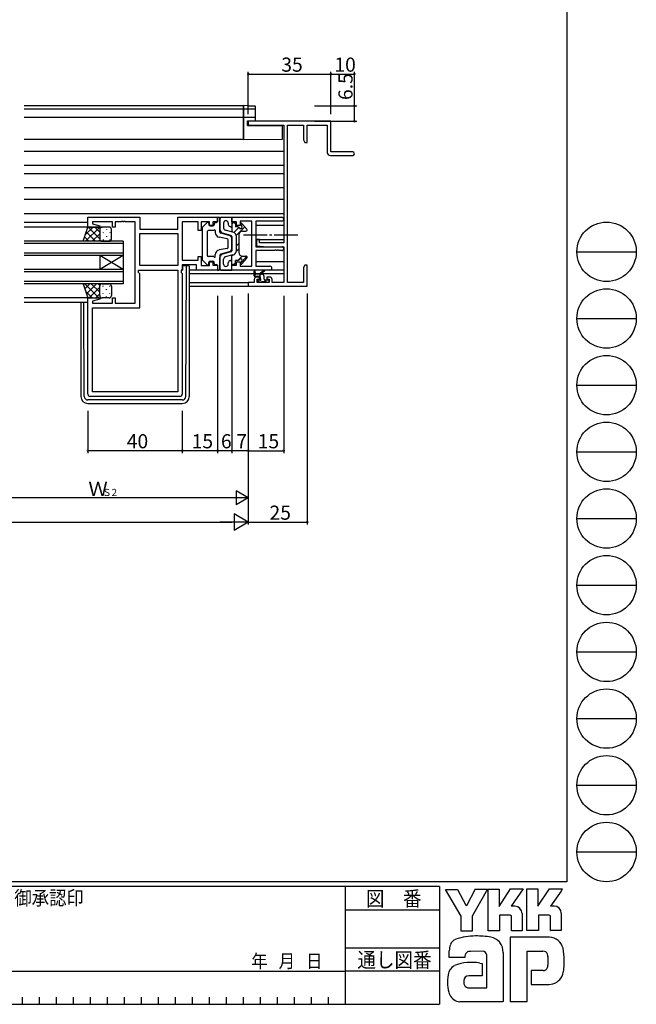
# Model space of a CAD drawing. Extents: x 0 to 1133, y 0 to 806.
# Drawn here: x 872 to 1133, y 0 to 418 of the extents above; entities that cross this region are included whole.
import ezdxf

# ---------------------------------------------------------------- set-up
doc = ezdxf.new("R2010")
doc.units = 0
doc.linetypes.add('YCENTER_1', pattern=[13, 10, -1, 1, -1])
for name, color, linetype in [('YKK_11', 7, 'CONTINUOUS'), ('YKK_12', 2, 'CONTINUOUS'), ('YKK_13', 4, 'CONTINUOUS'), ('YKK_D', 6, 'CONTINUOUS'), ('YKK_ZWAK', 7, 'CONTINUOUS')]:
    doc.layers.add(name, color=color, linetype=linetype)
doc.styles.get("Standard").update_dxf_attribs({"font": 'ROMANS.SHX', "bigfont": 'EXTFONT.SHX'})
doc.styles.add('YKK_OSSTYLE1', font='romans.shx', dxfattribs={"width": 0.9, "bigfont": 'EXTFONT.SHX'})

# ---------------------------------------------------------------- blocks, each defined once
blk = doc.blocks.new('A201')
at = {"layer": 'YKK_ZWAK', "color": 254, "linetype": 'Continuous'}
for p, q in [((571, 410), (571, 35)), ((571, 35), (21, 35)), ((544, 34), (21, 34)), ((524, 34), (524, 9)), ((544, 34), (544, 9)), ((551.6, 33.43), (549.77, 29.88)), ((554.19, 33.43), (550.95, 27.7)), ((551.6, 33.43), (554.19, 33.43)), ((554.33, 24.55), (554.33, 33.41)), ((554.33, 33.41), (556.63, 33.41)), ((556.63, 29.77), (559.04, 33.45)), ((556.63, 33.41), (556.63, 29.77)), ((559.04, 33.45), (561.77, 33.45)), ((561.77, 33.45), (559.24, 29.78)), ((562.55, 24.63), (562.55, 33.49)), ((562.55, 33.49), (564.89, 33.49)), ((564.89, 29.78), (567.34, 33.49)), ((564.89, 33.49), (564.89, 29.78)), ((567.34, 33.49), (570.04, 33.49)), ((570.04, 33.49), (569.77, 33.02)), ((548.59, 27.71), (545.31, 33.35)), ((545.31, 33.35), (547.82, 33.35)), ((547.82, 33.35), (549.62, 29.99)), ((569.77, 33.02), (567.54, 29.84)), ((549.62, 29.99), (549.77, 29.88)), ((559.99, 29.78), (559.24, 29.78)), ((568.29, 29.84), (567.54, 29.84)), ((548.59, 24.53), (548.59, 27.71)), ((550.95, 27.7), (550.95, 24.53)), ((558.98, 27.87), (556.7, 27.87)), ((556.7, 27.87), (556.7, 24.55)), ((559.29, 27.75), (558.98, 27.87)), ((559.29, 24.61), (559.29, 27.75)), ((561.53, 28.24), (561.53, 24.61)), ((567.26, 27.89), (564.99, 27.89)), ((564.99, 27.89), (564.99, 24.63)), ((567.57, 27.77), (567.26, 27.89)), ((567.57, 24.65), (567.57, 27.77)), ((569.83, 28.24), (569.83, 24.65)), ((550.95, 24.53), (548.59, 24.53)), ((556.7, 24.55), (554.33, 24.55)), ((559.02, 23.22), (559.02, 9.57)), ((567.3, 23.22), (559.02, 23.22)), ((561.53, 24.61), (559.29, 24.61)), ((564.99, 24.63), (562.55, 24.63)), ((567.57, 24.68), (567.61, 24.65)), ((569.83, 24.65), (567.57, 24.65)), ((524, 21), (544, 21)), ((546.08, 18.95), (546.08, 20.33)), ((549.41, 18.95), (546.08, 18.95)), ((553.25, 20.28), (550.61, 20.23)), ((554.02, 12.52), (554.02, 19.47)), ((557.51, 20.01), (557.51, 9.59)), ((562.61, 9.57), (562.61, 20.24)), ((562.61, 20.24), (565.93, 20.24)), ((566.98, 19.17), (566.99, 17.29)), ((552.55, 17.73), (553.05, 17.62)), ((553.05, 17.62), (553.05, 15.05)), ((452, 16), (524, 16)), ((553.05, 15.05), (550.2, 15.05)), ((566.01, 16.15), (563.48, 16.15)), ((563.48, 16.15), (563.48, 13.2)), ((563.48, 13.2), (567.28, 13.2)), ((567.28, 13.2), (568.06, 13.37)), ((550, 12.52), (554.02, 12.52)), ((553.71, 12.52), (553.96, 12.52)), ((554.02, 12.52), (554.02, 12.52)), ((21, 9), (544, 9)), ((549.41, 9.53), (548.34, 9.53)), ((557.28, 9.55), (549.41, 9.53)), ((557.51, 9.59), (557.28, 9.55)), ((559.02, 9.57), (562.05, 9.57)), ((562.05, 9.57), (562.61, 9.57))]:
    blk.add_line(p, q, dxfattribs=at)
at = {"layer": 'YKK_ZWAK', "color": 8, "linetype": 'Continuous'}
for p, q in [((573.13, 168.56), (585.73, 168.56)), ((573.13, 154.42), (585.73, 154.42)), ((573.13, 140.28), (585.73, 140.28)), ((573.13, 126.14), (585.73, 126.14)), ((573.13, 112), (585.73, 112)), ((573.13, 97.86), (585.73, 97.86)), ((573.13, 83.72), (585.73, 83.72)), ((573.13, 69.58), (585.73, 69.58)), ((573.13, 55.44), (585.73, 55.44)), ((573.13, 41.3), (585.73, 41.3))]:
    blk.add_line(p, q, dxfattribs=at)
at = {"layer": 'YKK_ZWAK', "color": 131, "linetype": 'Continuous'}
for p, q in [((524, 29), (544, 29)), ((544, 16), (524, 16)), ((455.6, 10.5), (455.6, 9)), ((459.2, 10.5), (459.2, 9)), ((462.8, 10.5), (462.8, 9)), ((466.4, 10.5), (466.4, 9)), ((470, 10.5), (470, 9)), ((473.6, 10.5), (473.6, 9)), ((477.2, 10.5), (477.2, 9)), ((480.8, 10.5), (480.8, 9)), ((484.4, 10.5), (484.4, 9)), ((488, 10.5), (488, 9)), ((491.6, 10.5), (491.6, 9)), ((495.2, 10.5), (495.2, 9)), ((498.8, 10.5), (498.8, 9)), ((502.4, 10.5), (502.4, 9)), ((506, 10.5), (506, 9)), ((509.6, 10.5), (509.6, 9)), ((513.2, 10.5), (513.2, 9)), ((516.8, 10.5), (516.8, 9)), ((520.4, 10.5), (520.4, 9))]:
    blk.add_line(p, q, dxfattribs=at)
at = {"layer": 'YKK_ZWAK', "color": 8, "linetype": 'Continuous'}
for centre in [(579.43, 168.56), (579.43, 154.42), (579.43, 140.28), (579.43, 126.14), (579.43, 112), (579.43, 97.86), (579.43, 83.72), (579.43, 69.58), (579.43, 55.44), (579.43, 41.3)]:
    blk.add_circle(centre, 6.3, dxfattribs=at)
at = {"layer": 'YKK_ZWAK', "color": 254, "linetype": 'Continuous'}
for centre, radius, start, end in [((559.99, 28.24), 1.54, 0.0017, 89.996), ((568.29, 28.29), 1.54, 0.0017, 89.996), ((551.66, 10.86), 12.63, 89.8916, 109.3085), ((552.03, 8.67), 14.82, 78.7801, 91.4694), ((554.38, 20.07), 3.18, 40.6642, 80.3169), ((567.19, 20.11), 3.1, 14.4457, 87.0875), ((549.69, 20.31), 3.6, 158.4108, 179.7178), ((548, 21.1), 1.75, 109.0213, 161.5126), ((554.22, 20.08), 3.29, 358.7806, 38.7656), ((555.55, 18.15), 14.9, 350.9903, 10.6762), ((550.91, 18.99), 1.51, 138.4638, 181.7136), ((550.51, 19.02), 1.21, 85.5055, 126.7804), ((552.9, 19.18), 1.16, 14.7552, 72.4499), ((566.05, 19.37), 0.878, 16.4312, 96.9166), ((564.38, 18.85), 2.62, 4.9342, 17.0355), ((548.59, 14.77), 2.79, 121.8271, 169.0847), ((550.8, 8.39), 9.51, 79.381, 112.0583), ((566.01, 17.08), 0.933, 269.9547, 342.9014), ((564.36, 17.54), 2.64, 343.6902, 354.7536), ((553.61, 13.72), 7.92, 168.7637, 199.8008), ((550.21, 14.01), 1.03, 90.3395, 178.0364), ((567.24, 16.32), 3.07, 285.4429, 349.9045), ((550.84, 13.77), 1.69, 171.082, 216.7192), ((550.18, 13.6), 1.09, 230.9728, 260.7549), ((548.6, 12.25), 2.73, 207.3144, 263.5946)]:
    blk.add_arc(centre, radius, start, end, dxfattribs=at)
at = {"layer": 'YKK_ZWAK', "color": 131, "linetype": 'Continuous', "style": 'YKK_OSSTYLE1', "width": 0.9}
for s, height, p in [('御承認印', 3, (453.91, 30.05)), ('図\u3000番', 3.2, (528.43, 29.81)), ('年   月   日', 2.828, (504.13, 16.74)), ('通し図番', 3.2, (526.63, 16.8))]:
    blk.add_text(s, height=height, dxfattribs=at).set_placement(p)

msp = doc.modelspace()

# ---------------------------------------------------------------- linework, layer by layer
at = {"layer": 'YKK_11', "color": 0, "linetype": 'ByBlock', "lineweight": -2}
for p, q in [((1004, 374.48), (969, 374.48)), ((969, 374.48), (969, 372.85)), ((969, 372.85), (984, 372.85)), ((984, 372.85), (984, 322.98)), ((985.63, 306.11), (985.63, 372.85)), ((985.63, 372.85), (992.37, 372.85)), ((992.37, 372.85), (992.37, 366.57)), ((994, 365.48), (994, 372.85)), ((994, 372.85), (1002.37, 372.85)), ((1002.37, 372.85), (1002.37, 361.48)), ((1004, 361.48), (1004, 374.48)), ((992.37, 366.57), (993, 365.48)), ((993, 365.48), (994, 365.48)), ((1003.87, 359.98), (1013.25, 359.98)), ((1013.25, 361.48), (1004, 361.48)), ((901, 329.58), (901, 333.78)), ((901, 333.78), (923, 333.78)), ((911.5, 331.85), (902.93, 331.85)), ((902.93, 331.85), (902.93, 330.93)), ((902.93, 330.93), (906.03, 330.1)), ((906.03, 330.1), (905.96, 329.58)), ((911.5, 329.58), (911.5, 331.85)), ((915.05, 331.85), (912.5, 331.85)), ((912.5, 331.85), (912.5, 329.58)), ((915.23, 331.97), (915.05, 331.85)), ((915.78, 331.97), (915.23, 331.97)), ((915.96, 331.85), (915.78, 331.97)), ((916.05, 331.85), (915.96, 331.85)), ((916.23, 331.97), (916.05, 331.85)), ((916.78, 331.97), (916.23, 331.97)), ((916.96, 331.85), (916.78, 331.97)), ((921, 331.85), (916.96, 331.85)), ((921, 297.31), (921, 331.85)), ((923, 333.78), (923, 328.78)), ((939.07, 328.78), (939.07, 333.78)), ((939.07, 333.78), (956, 333.78)), ((947.8, 331.85), (941, 331.85)), ((941, 331.85), (941, 315.51)), ((947.8, 328.08), (947.8, 331.85)), ((952.5, 331.85), (949, 331.85)), ((949, 331.85), (949, 328.08)), ((952.5, 330.28), (952.5, 331.85)), ((954, 330.28), (952.5, 330.28)), ((956, 331.78), (954, 331.78)), ((954, 331.78), (954, 330.28)), ((956, 333.78), (956, 331.78)), ((962, 333.78), (983.19, 333.78)), ((962, 331.78), (962, 333.78)), ((964, 331.78), (962, 331.78)), ((964, 330.28), (964, 331.78)), ((965.5, 330.28), (964, 330.28)), ((970.5, 332.15), (965.5, 332.15)), ((965.5, 332.15), (965.5, 330.28)), ((970.5, 313.01), (970.5, 332.15)), ((983.19, 332.15), (972.13, 332.15)), ((972.13, 332.15), (972.13, 321.28)), ((905.96, 329.58), (901, 329.58)), ((912.5, 329.58), (911.5, 329.58)), ((923, 328.78), (939.07, 328.78)), ((923, 326.85), (939.07, 326.85)), ((923, 313.31), (923, 326.85)), ((923, 326.85), (939.07, 326.85)), ((939.07, 326.85), (939.07, 313.31)), ((949, 328.08), (947.8, 328.08)), ((973.7, 324.28), (972.5, 324.28)), ((972.5, 324.28), (972.5, 321.67)), ((972.5, 321.67), (977, 321.28)), ((973.7, 322.98), (973.7, 324.28)), ((984, 322.98), (973.7, 322.98)), ((972.13, 321.28), (983.19, 321.28)), ((980.05, 319.65), (972.13, 319.65)), ((972.13, 319.65), (972.13, 313.01)), ((977, 321.28), (984, 321.28)), ((980.23, 319.77), (980.05, 319.65)), ((980.78, 319.77), (980.23, 319.77)), ((980.96, 319.65), (980.78, 319.77)), ((981.05, 319.65), (980.96, 319.65)), ((981.23, 319.77), (981.05, 319.65)), ((981.78, 319.77), (981.23, 319.77)), ((981.96, 319.65), (981.78, 319.77)), ((983.19, 319.65), (981.96, 319.65)), ((984, 321.28), (984, 306.11)), ((939.07, 313.31), (923, 313.31)), ((941, 315.51), (947.8, 315.51)), ((947.07, 313.58), (941, 313.58)), ((941, 313.58), (941, 311.38)), ((947.07, 311.38), (947.07, 313.58)), ((947.8, 315.51), (947.8, 317.08)), ((947.8, 317.08), (949, 317.08)), ((949, 317.08), (949, 313.31)), ((949, 313.31), (952.5, 313.31)), ((952.5, 313.31), (952.5, 314.88)), ((952.5, 314.88), (954, 314.88)), ((954, 314.88), (954, 313.38)), ((954, 313.38), (956, 313.38)), ((956, 313.38), (956, 311.38)), ((962, 311.38), (962, 313.38)), ((962, 313.38), (964, 313.38)), ((964, 313.38), (964, 314.88)), ((964, 314.88), (965.5, 314.88)), ((965.5, 314.88), (965.5, 313.01)), ((993, 313.48), (992.37, 312.39)), ((994, 313.48), (993, 313.48)), ((994, 309.94), (994, 313.48)), ((922.4, 310.38), (922.4, 311.38)), ((922.4, 311.38), (939.07, 311.38)), ((923, 309.78), (922.4, 310.38)), ((923, 295.38), (923, 309.78)), ((939.07, 311.38), (939.07, 259.71)), ((939.07, 311.38), (939.07, 259.71)), ((941, 311.38), (940.47, 311.38)), ((940.47, 311.38), (940.47, 310.38)), ((940.47, 310.38), (941, 309.85)), ((941, 309.85), (941, 258.78)), ((956, 311.38), (947.07, 311.38)), ((978.19, 311.38), (962, 311.38)), ((965.5, 313.01), (970.5, 313.01)), ((972.13, 313.01), (978.19, 313.01)), ((992.37, 312.39), (992.37, 306.11)), ((993.88, 309.75), (994, 309.94)), ((993.88, 309.2), (993.88, 309.75)), ((994, 309.02), (993.88, 309.2)), ((994, 308.94), (994, 309.02)), ((971.5, 306.11), (969, 306.11)), ((969, 306.11), (969, 304.48)), ((971.5, 307.38), (971.5, 306.11)), ((973.8, 308.38), (972.5, 308.38)), ((972.7, 306.11), (972.7, 307.58)), ((972.7, 307.58), (973.8, 307.58)), ((977.9, 306.11), (972.7, 306.11)), ((973.8, 307.58), (973.8, 308.38)), ((978.1, 308.38), (976.8, 308.38)), ((976.8, 308.38), (976.8, 307.58)), ((976.8, 307.58), (977.9, 307.58)), ((977.9, 307.58), (977.9, 306.11)), ((979.1, 306.11), (979.1, 307.38)), ((984, 306.11), (979.1, 306.11)), ((992.37, 306.11), (985.63, 306.11)), ((993.88, 308.75), (994, 308.94)), ((993.88, 308.2), (993.88, 308.75)), ((994, 308.02), (993.88, 308.2)), ((994, 304.48), (994, 308.02)), ((969, 304.48), (994, 304.48)), ((901, 258.78), (901, 299.58)), ((901, 299.58), (905.96, 299.58)), ((906.03, 299.06), (902.93, 298.23)), ((902.93, 298.23), (902.93, 297.31)), ((902.93, 297.31), (911.5, 297.31)), ((905.96, 299.58), (906.03, 299.06)), ((911.5, 297.31), (911.5, 299.58)), ((911.5, 299.58), (912.5, 299.58)), ((912.5, 299.58), (912.5, 297.31)), ((912.5, 297.31), (921, 297.31)), ((902.93, 259.71), (902.93, 295.38)), ((902.93, 295.38), (923, 295.38)), ((939.07, 259.71), (902.93, 259.71)), ((940, 257.78), (902, 257.78))]:
    msp.add_line(p, q, dxfattribs=at)
for centre, radius, start, end in [((1003.87, 361.48), 1.5, 180, 270), ((1013.25, 360.73), 0.75, 270, 90), ((983.19, 332.96), 0.815, 270, 90), ((983.19, 320.46), 0.815, 270, 90), ((978.19, 312.19), 0.815, 270, 90), ((972.5, 307.38), 1, 90, 180), ((978.1, 307.38), 1, 0, 90), ((902, 258.78), 1, 180, 270), ((940, 258.78), 1, 270, 360)]:
    msp.add_arc(centre, radius, start, end, dxfattribs=at)
at = {"layer": 'YKK_12'}
for p, q in [((967, 380.98), (874, 380.98)), ((967, 380.98), (967, 366.68)), ((967, 379.58), (874, 379.58)), ((967, 376.08), (874, 376.08)), ((967, 366.68), (874, 366.68)), ((984, 361.68), (874, 361.68)), ((984, 355.72), (874, 355.72)), ((984, 352.23), (874, 352.23)), ((984, 346.28), (874, 346.28)), ((984, 341.28), (874, 341.28)), ((984, 335.28), (874, 335.28)), ((901, 331.58), (874, 331.58)), ((984, 330.28), (972.13, 330.28)), ((901.5, 329.58), (874, 329.58)), ((916, 323.58), (874, 323.58)), ((916, 322.58), (874, 322.58)), ((916, 323.58), (916, 317.58)), ((972.13, 324.32), (984, 324.32)), ((916, 318.58), (874, 318.58)), ((916, 317.58), (874, 317.58)), ((906, 317.58), (906, 311.58)), ((916, 317.58), (906, 311.58)), ((916, 311.58), (906, 317.58)), ((916, 317.58), (916, 311.58)), ((984, 314.88), (972.13, 314.88)), ((916, 311.58), (874, 311.58)), ((916, 310.58), (874, 310.58)), ((916, 311.58), (916, 305.58)), ((944, 309.88), (971.5, 309.88)), ((971.95, 309.88), (973.76, 309.88)), ((974.35, 309.88), (984, 309.88)), ((916, 306.58), (874, 306.58)), ((916, 305.58), (874, 305.58)), ((944, 306.11), (969.3, 306.11)), ((944, 304.48), (969.3, 304.48)), ((901.5, 299.58), (874, 299.58)), ((901, 297.58), (874, 297.58))]:
    msp.add_line(p, q, dxfattribs=at)
at = {"layer": 'YKK_13'}
for p, q in [((969.06, 381.07), (967, 381.11)), ((967, 381.11), (967, 380.81)), ((967, 380.01), (967, 380.81)), ((967, 380.01), (967, 379.71)), ((972, 380.04), (972, 380.68)), ((972, 379.95), (972, 380.04)), ((967, 379.71), (969.06, 379.74)), ((967, 379.58), (967, 379.71)), ((971.71, 379.66), (967, 379.58)), ((967, 379.58), (967, 379.28)), ((967, 376.38), (967, 379.28)), ((967, 376.38), (967, 376.08)), ((969.03, 376.04), (967, 376.08)), ((967, 376.08), (967, 375.78)), ((971.71, 376), (969.03, 376.04)), ((971.69, 379.75), (971.71, 379.74)), ((972, 375.7), (972, 379.95)), ((967, 367.28), (967, 375.78)), ((968.7, 372.68), (968.7, 374.68)), ((968.7, 374.68), (969.03, 374.68)), ((968.7, 372.68), (983.5, 372.55)), ((969.03, 374.68), (972, 374.74)), ((972, 374.74), (972, 375.7)), ((983.5, 367.42), (983.5, 372.55)), ((967, 367.28), (967, 366.68)), ((967, 366.68), (983.5, 366.82)), ((983.5, 366.82), (983.5, 367.42)), ((949.66, 329.73), (951.46, 331.44)), ((952.3, 331.08), (952.3, 330.58)), ((952.8, 330.08), (954, 330.08)), ((954.5, 330.98), (954.5, 330.58)), ((955, 331.48), (955.5, 331.48)), ((956, 331.98), (956, 333.78)), ((956, 333.78), (956.5, 333.78)), ((957, 333.28), (957, 328.44)), ((957, 327.46), (957, 333.28)), ((957.5, 333.78), (962, 333.78)), ((958.5, 331.28), (958.5, 329.21)), ((960.5, 331.28), (960.5, 330.76)), ((962, 333.78), (962, 327.53)), ((962, 330.85), (962.63, 331.48)), ((962.5, 331.48), (963, 331.48)), ((963.5, 330.98), (963.5, 329.68)), ((965.7, 330.98), (965.7, 330.77)), ((965.97, 330.33), (966.5, 330.86)), ((968.38, 328.71), (966.23, 331.18)), ((899, 323.58), (901, 329.58)), ((903.21, 329.58), (899.9, 326.27)), ((906.04, 329.58), (900.04, 323.58)), ((904.26, 323.58), (900.32, 327.52)), ((901, 329.58), (907, 329.58)), ((906, 324.66), (901.08, 329.58)), ((906, 326.72), (902.86, 323.58)), ((906, 327.49), (903.91, 329.58)), ((906, 328.58), (906, 324.58)), ((906, 328.58), (906, 324.58)), ((906.09, 328.76), (906.09, 328.56)), ((906.09, 325.73), (906.09, 325.53)), ((906.77, 329.55), (906.74, 329.58)), ((910, 329.58), (907, 329.58)), ((907.51, 327.34), (907.51, 327.14)), ((908.92, 328.76), (908.92, 328.56)), ((908.92, 325.73), (908.92, 325.53)), ((910.34, 327.34), (910.34, 327.14)), ((911, 324.58), (911, 328.58)), ((949.5, 329.36), (949.5, 315.79)), ((951.5, 327.58), (951.5, 317.58)), ((954.4, 328.08), (952, 328.08)), ((955, 328.08), (955, 327.25)), ((960.88, 326.07), (957.38, 326.98)), ((961.63, 326.08), (958.13, 326.99)), ((962.51, 327.4), (959.25, 328.24)), ((961.25, 329.79), (961.63, 329.69)), ((962.89, 327.25), (965.05, 329.41)), ((964.61, 329.68), (963.5, 329.68)), ((963.92, 326.03), (967.55, 329.66)), ((965, 326.38), (965, 318.78)), ((966.5, 327.88), (968, 327.88)), ((907, 323.58), (899, 323.58)), ((901.43, 323.58), (899.61, 325.4)), ((906.16, 324.04), (905.69, 323.58)), ((907, 323.58), (910, 323.58)), ((907.51, 324.31), (907.51, 324.11)), ((910.34, 324.31), (910.34, 324.11)), ((960.09, 324.65), (956.65, 325.28)), ((960.5, 321), (960.5, 324.16)), ((962, 325.59), (962, 319.56)), ((962, 320.54), (962, 324.62)), ((964, 319.69), (964, 325.46)), ((964, 321.63), (965, 322.63)), ((955, 317.08), (955, 317.91)), ((960.09, 320.5), (956.65, 319.88)), ((957, 317.69), (957, 311.88)), ((960.88, 319.09), (957.38, 318.18)), ((961.63, 319.08), (958.13, 318.17)), ((962.51, 317.76), (959.25, 316.91)), ((962, 317.38), (962.34, 317.71)), ((962, 311.38), (962, 317.63)), ((963.97, 319.35), (965, 320.38)), ((941.2, 311.28), (941.2, 313.28)), ((941.2, 313.28), (942.5, 313.28)), ((942.5, 313.28), (942.8, 313.28)), ((942.8, 313.28), (943.7, 313.28)), ((942.8, 312.28), (942.8, 313.28)), ((949.66, 315.43), (951.46, 313.72)), ((954.4, 317.08), (952, 317.08)), ((952.3, 314.08), (952.3, 314.58)), ((952.8, 315.08), (954, 315.08)), ((954.5, 314.18), (954.5, 314.58)), ((955, 313.68), (955.5, 313.68)), ((956, 313.18), (956, 311.38)), ((957, 311.88), (957, 316.72)), ((958.5, 313.88), (958.5, 315.94)), ((960.5, 313.88), (960.5, 314.4)), ((961.25, 315.37), (961.63, 315.46)), ((962.5, 313.68), (963, 313.68)), ((962.79, 313.68), (963.5, 314.39)), ((963.5, 314.18), (963.5, 315.48)), ((964.61, 315.48), (963.5, 315.48)), ((964.59, 315.48), (966.39, 317.28)), ((965.7, 314.35), (968.42, 317.06)), ((965.7, 314.18), (965.7, 314.39)), ((968.38, 316.45), (966.23, 313.98)), ((966.5, 317.28), (968, 317.28)), ((941.2, 311.28), (940.5, 311.28)), ((942.52, 257.77), (942.8, 312.28)), ((944, 312.98), (944, 312.28)), ((944, 312.28), (944, 257.78)), ((984, 311.38), (944, 311.38)), ((956, 311.38), (956.5, 311.38)), ((957.5, 311.38), (962, 311.38)), ((971.5, 308.91), (971.5, 310.91)), ((974.7, 309.61), (971.5, 309.61)), ((971.5, 308.92), (972.19, 309.61)), ((971.8, 310.73), (972, 309.61)), ((973.4, 309.61), (975.62, 311.29)), ((973.44, 308.61), (974.44, 309.61)), ((974, 309.61), (975.82, 311.01)), ((907, 305.58), (899, 305.58)), ((899, 305.58), (901, 299.58)), ((905.64, 299.58), (899.64, 305.58)), ((901.83, 305.58), (899.71, 303.46)), ((904.66, 305.58), (900.42, 301.34)), ((906, 302.04), (902.46, 305.58)), ((906.04, 304.83), (905.29, 305.58)), ((907, 305.58), (910, 305.58)), ((973.8, 308.61), (971.8, 308.61)), ((973.59, 306.2), (973.09, 306.7)), ((973.3, 307.21), (973.64, 307.21)), ((974.4, 306.11), (973.8, 306.11)), ((974.1, 307.67), (974.1, 308.31)), ((976.7, 306.31), (974.6, 306.31)), ((975.63, 306.31), (976.53, 307.21)), ((975.7, 307.51), (975.7, 308.61)), ((976, 307.21), (977.4, 307.21)), ((977.4, 306.11), (976.9, 306.11)), ((977.7, 306.91), (977.7, 306.41)), ((902.81, 299.58), (900.1, 302.28)), ((906, 304.1), (901.48, 299.58)), ((906, 301.27), (904.31, 299.58)), ((906, 300.58), (906, 304.58)), ((906, 300.58), (906, 304.58)), ((906.09, 303.03), (906.09, 303.23)), ((907.51, 304.44), (907.51, 304.64)), ((907.51, 301.41), (907.51, 301.61)), ((908.92, 303.03), (908.92, 303.23)), ((910.34, 304.44), (910.34, 304.64)), ((910.34, 301.41), (910.34, 301.61)), ((911, 304.58), (911, 300.58)), ((898, 297.58), (898, 257.78)), ((899.49, 257.77), (899.33, 297.58)), ((901, 299.58), (907, 299.58)), ((906.09, 300.16), (906.09, 300.2)), ((910, 299.58), (907, 299.58)), ((908.92, 300), (908.92, 300.2)), ((941.02, 256.28), (900.99, 256.28)), ((901, 254.78), (941, 254.78))]:
    msp.add_line(p, q, dxfattribs=at)
at = {"layer": 'YKK_13', "linetype": 'YCENTER_1'}
msp.add_line((967, 326.28), (990.99, 326.28), dxfattribs=at)
at = {"layer": 'YKK_13', "extrusion": (0, 0, -1), "flags": 128}
for points in [[(-969.06, 381.07), (-969.58, 381.06), (-970.08, 381.05), (-970.53, 381.04), (-970.94, 381.03), (-971.26, 381.01), (-971.51, 381), (-971.66, 380.99)], [(-971.68, 380.99), (-971.8, 380.96), (-971.94, 380.86), (-972, 380.68)], [(-969.06, 379.74), (-969.54, 379.75), (-970, 379.76), (-970.43, 379.76), (-970.82, 379.76), (-971.15, 379.76), (-971.41, 379.76), (-971.59, 379.76), (-971.69, 379.75)], [(-972, 379.95), (-972, 379.9), (-971.98, 379.84), (-971.95, 379.79), (-971.92, 379.75), (-971.87, 379.71), (-971.82, 379.69), (-971.77, 379.67), (-971.71, 379.66)]]:
    msp.add_lwpolyline(points, dxfattribs=at)
at = {"layer": 'YKK_13'}
for centre, radius, start, end in [((971.7, 380.04), 0.3, 270.9955, 359.9957), ((971.7, 375.7), 0.3, 0, 89), ((951.8, 331.08), 0.5, 0, 133.6028), ((952.8, 330.58), 0.5, 180, 270), ((954, 330.58), 0.5, 270, 0), ((955, 330.98), 0.5, 90, 180), ((955.5, 331.98), 0.5, 270, 0), ((956.5, 333.28), 0.5, 0, 90), ((957.5, 333.28), 0.5, 90, 180), ((959.5, 331.28), 1, 0, 180), ((961.5, 330.76), 1, 180, 255.4258), ((962.5, 331.98), 0.5, 180, 270), ((963, 330.98), 0.5, 0, 90), ((965.7, 329.68), 0.7, 204.6243, 65.3757), ((966, 330.98), 0.3, 41.0641, 180), ((966.2, 330.77), 0.5, 180, 245.3757), ((907, 328.58), 1, 90.0001, 180.0001), ((907, 328.58), 1, 90.0001, 180.0001), ((910, 328.58), 1, 0.0001, 90.0001), ((950, 329.36), 0.5, 133.6028, 180), ((952, 327.58), 0.5, 90, 180), ((954.7, 328.08), 0.3, 0, 180), ((957, 327.25), 2, 180, 259.6952), ((958.5, 328.44), 1.5, 180, 255.4258), ((957.5, 327.46), 0.5, 180, 255.4258), ((959.5, 329.21), 1, 180, 255.4258), ((960.5, 324.62), 1.5, 0, 75.4258), ((961.5, 329.21), 0.5, 0, 75.4258), ((961.5, 325.59), 0.5, 0, 75.4258), ((962, 325.46), 2, 0, 75.4258), ((964.61, 329.18), 0.5, 24.6243, 90), ((966.5, 326.38), 1.5, 90, 180), ((968, 328.38), 0.5, 270, 41.0641), ((907, 324.58), 1, 180.0001, 270.0001), ((907, 324.58), 1, 180.0001, 270.0001), ((910, 324.58), 1, 270.0001, 0.0001), ((960, 324.16), 0.5, 0, 79.6952), ((952, 317.58), 0.5, 180, 270), ((957, 317.91), 2, 100.3048, 180), ((957.5, 317.69), 0.5, 104.5742, 180), ((958.5, 316.72), 1.5, 104.5742, 180), ((960, 321), 0.5, 280.3048, 0), ((960.5, 320.54), 1.5, 284.5742, 0), ((961.5, 319.56), 0.5, 284.5742, 0), ((962, 319.69), 2, 284.5742, 0), ((966.5, 318.78), 1.5, 180, 270), ((943.7, 312.98), 0.3, 0, 90), ((950, 315.79), 0.5, 180, 226.3972), ((951.8, 314.08), 0.5, 226.3972, 0), ((952.8, 314.58), 0.5, 90, 180), ((954, 314.58), 0.5, 0, 90), ((954.7, 317.08), 0.3, 180, 0), ((955, 314.18), 0.5, 180, 270), ((955.5, 313.18), 0.5, 0, 90), ((959.5, 315.94), 1, 104.5742, 180), ((959.5, 313.88), 1, 180, 0), ((961.5, 314.4), 1, 104.5742, 180), ((961.5, 315.95), 0.5, 284.5742, 0), ((962.5, 313.18), 0.5, 90, 180), ((963, 314.18), 0.5, 270, 0), ((964.61, 315.98), 0.5, 270, 335.3757), ((965.7, 315.48), 0.7, 294.6243, 155.3757), ((966.2, 314.39), 0.5, 114.6243, 180), ((966, 314.18), 0.3, 180, 318.9359), ((968, 316.78), 0.5, 318.9359, 90), ((956.5, 311.88), 0.5, 270, 0), ((957.5, 311.88), 0.5, 180, 270), ((971.7, 310.91), 0.2, 300, 180), ((974.7, 308.61), 1, 0, 90), ((975.8, 311.21), 0.2, 275.5829, 155.5829), ((907, 304.58), 1, 89.9999, 179.9999), ((907, 304.58), 1, 89.9999, 179.9999), ((910, 304.58), 1, 359.9999, 89.9999), ((971.8, 308.91), 0.3, 180, 270), ((973.3, 306.91), 0.3, 90, 225), ((973.8, 306.41), 0.3, 225, 270), ((973.64, 306.91), 0.3, 33.0557, 90), ((973.8, 308.31), 0.3, 0, 90), ((974.1, 307.21), 0.25, 213.0557, 56.9443), ((974.4, 307.67), 0.3, 180, 236.9443), ((974.4, 306.31), 0.2, 270, 0), ((976, 307.51), 0.3, 180, 270), ((976.9, 306.31), 0.2, 180, 270), ((977.4, 306.91), 0.3, 0, 90), ((977.4, 306.41), 0.3, 270, 0), ((907, 300.58), 1, 179.9999, 269.9999), ((907, 300.58), 1, 179.9999, 269.9999), ((910, 300.58), 1, 269.9999, 359.9999), ((901, 257.78), 3, 180, 270), ((900.99, 257.78), 1.5, 180.4523, 270), ((941, 257.78), 3, 270, 0), ((941.02, 257.78), 1.5, 270, 359.5477)]:
    msp.add_arc(centre, radius, start, end, dxfattribs=at)
at = {"layer": 'YKK_D'}
for p, q in [((969, 377.48), (969, 395.48)), ((969, 394.48), (1004, 394.48)), ((1004, 377.48), (1004, 395.48)), ((1004, 377.48), (1004, 395.48)), ((1004, 394.48), (1014, 394.48)), ((1014, 380.98), (1014, 395.48)), ((1014, 377.48), (1014, 395.48)), ((997, 380.98), (1015, 380.98)), ((1014, 374.48), (1014, 380.98)), ((997, 374.48), (1015, 374.48)), ((969, 301.48), (969, 233.78)), ((969, 301.48), (969, 203.48)), ((969, 301.48), (969, 203.48)), ((994, 301.48), (994, 203.48)), ((956, 300.48), (956, 233.78)), ((962, 300.48), (962, 233.78)), ((962, 300.48), (962, 233.78)), ((969, 300.48), (969, 233.78)), ((984, 300.48), (984, 233.78)), ((901, 251.62), (901, 233.78)), ((941, 251.62), (941, 233.78)), ((941, 251.62), (941, 233.78)), ((956, 251.62), (956, 233.78)), ((969, 251.78), (969, 213.78)), ((941, 234.78), (901, 234.78)), ((956, 234.78), (941, 234.78)), ((962, 234.78), (956, 234.78)), ((969, 234.78), (962, 234.78)), ((969, 234.78), (984, 234.78)), ((963, 214.78), (850, 214.78)), ((496, 204.48), (962, 204.48)), ((969, 204.48), (994, 204.48))]:
    msp.add_line(p, q, dxfattribs=at)
at = {"layer": 'YKK_D', "lineweight": -2}
for p, q in [((969, 214.78), (963.81, 217.78)), ((963.81, 217.78), (963.81, 211.78)), ((969, 214.78), (958.61, 214.78)), ((969, 214.78), (963.81, 211.78)), ((969, 204.48), (962.94, 207.98)), ((962.94, 207.98), (962.94, 200.98)), ((969, 204.48), (956.88, 204.48)), ((969, 204.48), (962.94, 200.98))]:
    msp.add_line(p, q, dxfattribs=at)
at = {"layer": 'YKK_D', "linetype": 'ByBlock', "const_width": 0.85}
for points in [[(969.11, 394.48, 1), (968.9, 394.48, 1)], [(1003.9, 394.48, 1), (1004.11, 394.48, 1)], [(1004.11, 394.48, 1), (1003.9, 394.48, 1)], [(1013.9, 394.48, 1), (1014.11, 394.48, 1)], [(1014, 380.87, 1), (1014, 381.08, 1)], [(1014, 374.58, 1), (1014, 374.37, 1)], [(901.11, 234.78, 1), (900.9, 234.78, 1)], [(941.11, 234.78, 1), (940.9, 234.78, 1)], [(940.9, 234.78, 1), (941.11, 234.78, 1)], [(956.11, 234.78, 1), (955.9, 234.78, 1)], [(955.9, 234.78, 1), (956.11, 234.78, 1)], [(962.11, 234.78, 1), (961.9, 234.78, 1)], [(961.9, 234.78, 1), (962.11, 234.78, 1)], [(969.11, 234.78, 1), (968.9, 234.78, 1)], [(968.9, 234.78, 1), (969.11, 234.78, 1)], [(983.9, 234.78, 1), (984.11, 234.78, 1)], [(993.9, 204.48, 1), (994.11, 204.48, 1)]]:
    msp.add_lwpolyline(points, format="xyb", close=True, dxfattribs=at)

# ---------------------------------------------------------------- block references
at = {"layer": 'YKK_ZWAK', "xscale": 1.9999999999896, "yscale": 1.9999999999896, "zscale": 1.9999999999896}
msp.add_blockref('A201', (-38, -18), dxfattribs=at)

# ---------------------------------------------------------------- texts
at = {"layer": 'YKK_D'}
for s, height, p in [('35', 6, (982.98, 395.48)), ('10', 6, (1005.48, 395.48)), ('40', 6, (917.48, 235.78)), ('15', 6, (944.98, 235.78)), ('6', 6, (957.4, 235.78)), ('7', 6, (963.9, 235.78)), ('15', 6, (972.98, 235.78)), ('Ｗ', 6, (901.22, 215.58)), ('Ｓ2', 3, (906.98, 215.58)), ('25', 6, (977.98, 205.48))]:
    msp.add_text(s, height=height, dxfattribs=at).set_placement(p)
msp.add_text('6.5', height=6, rotation=90, dxfattribs=at).set_placement((1013.2, 383.48))

doc.saveas('drawing.dxf')
